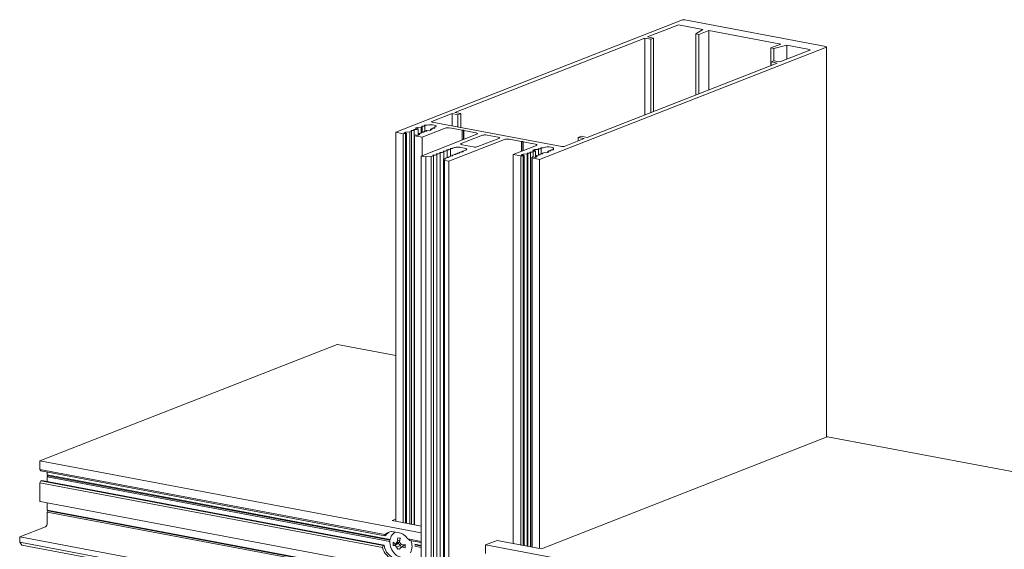
# Model space of a CAD drawing. Units: millimetres. Extents: x 57 to 2932, y 264 to 583.
# Drawn here: x 389 to 447, y 479 to 511 of the extents above; entities that cross this region are included whole.
import ezdxf

# ---------------------------------------------------------------- set-up
doc = ezdxf.new("R2010")
doc.units = ezdxf.units.MM
doc.layers.add('00_GROSOR 0.09', color=7, linetype='Continuous', lineweight=9)

msp = doc.modelspace()

# ---------------------------------------------------------------- linework, layer by layer
at = {"layer": '00_GROSOR 0.09', "color": 0, "linetype": 'Continuous', "lineweight": 0, "extrusion": (-5.55112e-17, 0.962379, 0.271711)}
for p, q in [((411.257, 504.204), (428.295, 510.88)), ((428.434, 510.887), (436.816, 509.307)), ((428.013, 510.569), (426.224, 509.868)), ((429.5, 510.322), (428.152, 510.576)), ((429.088, 510.056), (429.5, 510.322)), ((429.862, 510.254), (429.269, 510.022)), ((429.862, 506.735), (429.862, 510.254)), ((434.135, 509.449), (429.862, 510.254)), ((426.053, 509.801), (414.771, 505.38)), ((426.053, 505.242), (426.053, 509.801)), ((426.406, 509.734), (426.053, 509.801)), ((426.224, 509.868), (426.577, 509.801)), ((426.577, 509.801), (426.406, 509.734)), ((426.406, 505.381), (426.406, 509.734)), ((426.577, 505.448), (426.577, 509.801)), ((429.088, 506.432), (429.088, 510.056)), ((429.269, 510.022), (429.088, 510.056)), ((429.269, 506.503), (429.269, 510.022)), ((436.841, 509.27), (419.804, 502.593)), ((433.542, 509.217), (434.135, 509.449)), ((433.542, 508.177), (433.542, 509.217)), ((433.723, 509.183), (433.542, 509.217)), ((434.496, 509.381), (433.723, 509.183)), ((433.723, 508.453), (433.723, 509.183)), ((434.08, 508.388), (435.869, 509.089)), ((434.496, 508.551), (434.496, 509.381)), ((435.844, 509.127), (434.496, 509.381)), ((436.859, 486.1), (436.859, 509.285)), ((433.556, 508.387), (433.727, 508.454)), ((433.556, 508.182), (433.556, 508.387)), ((433.909, 508.321), (433.556, 508.387)), ((433.727, 508.454), (434.08, 508.388)), ((422.627, 503.9), (433.909, 508.321)), ((414.6, 505.313), (413.403, 504.844)), ((414.953, 505.246), (414.6, 505.313)), ((414.6, 504.586), (414.6, 505.313)), ((414.771, 505.38), (415.124, 505.313)), ((415.124, 505.313), (414.953, 505.246)), ((414.953, 504.519), (414.953, 505.246)), ((415.124, 504.487), (415.124, 505.313)), ((412.184, 504.27), (412.092, 504.234)), ((412.174, 504.294), (412.189, 504.286)), ((412.195, 480.912), (412.195, 504.279)), ((412.248, 504.309), (412.214, 504.31)), ((412.344, 504.332), (412.303, 504.316)), ((412.334, 504.357), (412.349, 504.348)), ((412.354, 480.882), (412.354, 504.341)), ((412.431, 504.371), (412.373, 504.372)), ((412.525, 504.489), (412.419, 504.448)), ((412.419, 504.448), (412.583, 504.417)), ((412.583, 504.417), (412.485, 504.378)), ((412.776, 504.501), (412.525, 504.489)), ((412.525, 504.428), (412.525, 504.489)), ((412.583, 504.024), (412.583, 504.417)), ((412.822, 504.52), (412.776, 504.501)), ((412.776, 504.185), (412.776, 504.501)), ((412.812, 504.545), (412.827, 504.536)), ((414.186, 504.445), (412.819, 503.909)), ((412.833, 504.204), (412.833, 504.529)), ((412.886, 504.559), (412.852, 504.56)), ((412.982, 504.582), (412.941, 504.566)), ((412.972, 504.607), (412.987, 504.599)), ((412.993, 504.266), (412.993, 504.592)), ((413.075, 504.621), (413.012, 504.622)), ((413.023, 504.268), (413.058, 504.267)), ((413.067, 504.267), (413.067, 504.303)), ((413.097, 504.282), (413.073, 504.296)), ((413.078, 504.313), (413.096, 504.32)), ((413.096, 504.32), (413.261, 504.289)), ((413.261, 504.289), (413.367, 504.331)), ((413.325, 504.393), (413.377, 504.392)), ((413.325, 504.314), (413.325, 504.393)), ((413.367, 504.331), (413.325, 504.393)), ((413.396, 504.393), (413.396, 504.423)), ((413.416, 504.407), (413.402, 504.416)), ((413.407, 504.432), (413.448, 504.448)), ((413.428, 504.806), (421.12, 503.357)), ((413.502, 504.455), (413.537, 504.454)), ((413.546, 504.454), (413.546, 504.491)), ((413.576, 504.47), (413.551, 504.484)), ((413.556, 504.5), (413.602, 504.518)), ((415.196, 504.321), (414.464, 504.459)), ((415.279, 504.325), (415.196, 504.321)), ((415.196, 503.744), (415.196, 504.321)), ((415.279, 503.777), (415.279, 504.325)), ((415.294, 504.303), (415.279, 504.325)), ((415.294, 503.783), (415.294, 504.303)), ((416.026, 504.165), (415.294, 504.303)), ((411.257, 481.089), (411.257, 504.204)), ((411.704, 504.12), (411.257, 504.204)), ((411.843, 504.126), (411.704, 504.12)), ((411.704, 481.005), (411.704, 504.12)), ((411.842, 504.221), (411.735, 504.18)), ((411.735, 504.18), (411.9, 504.149)), ((412.092, 504.234), (411.842, 504.221)), ((411.842, 504.16), (411.842, 504.221)), ((411.9, 504.149), (411.843, 504.126)), ((411.843, 480.979), (411.843, 504.126)), ((411.9, 480.968), (411.9, 504.149)), ((412.092, 480.932), (412.092, 504.234)), ((412.355, 504.03), (412.412, 504.052)), ((412.355, 480.882), (412.355, 504.03)), ((412.381, 503.992), (412.355, 504.03)), ((412.381, 480.877), (412.381, 503.992)), ((412.819, 503.909), (412.381, 503.992)), ((412.412, 504.052), (412.577, 504.021)), ((412.577, 504.021), (412.683, 504.063)), ((412.638, 504.131), (412.65, 504.136)), ((412.638, 504.045), (412.638, 504.131)), ((412.683, 504.063), (412.638, 504.131)), ((412.704, 504.143), (412.739, 504.142)), ((412.758, 504.143), (412.758, 504.173)), ((412.778, 504.157), (412.763, 504.166)), ((412.768, 504.182), (412.81, 504.198)), ((412.771, 502.794), (416.076, 504.089)), ((412.819, 502.813), (412.819, 503.909)), ((412.864, 504.205), (412.898, 504.204)), ((412.917, 504.205), (412.917, 504.235)), ((412.938, 504.22), (412.923, 504.228)), ((412.928, 504.245), (412.969, 504.261)), ((417.72, 503.78), (414.415, 502.485)), ((416.405, 504.027), (415.151, 503.536)), ((416.137, 503.35), (417.391, 503.841)), ((417.341, 503.917), (416.683, 504.041)), ((418.729, 503.655), (417.998, 503.793)), ((421.259, 503.364), (422.456, 503.833)), ((422.102, 503.899), (422.273, 503.966)), ((422.102, 503.694), (422.102, 503.899)), ((422.456, 503.833), (422.102, 503.899)), ((422.273, 503.966), (422.627, 503.9)), ((414.302, 503.126), (414.215, 503.092)), ((414.292, 503.151), (414.307, 503.142)), ((414.313, 502.712), (414.313, 503.135)), ((414.366, 503.165), (414.332, 503.166)), ((414.507, 503.206), (414.421, 503.172)), ((414.497, 503.231), (414.512, 503.223)), ((414.518, 502.792), (414.518, 503.216)), ((414.571, 503.246), (414.537, 503.247)), ((414.703, 503.283), (414.626, 503.253)), ((415.348, 503.261), (415.121, 503.304)), ((415.202, 503.46), (415.859, 503.337)), ((415.243, 503.077), (415.423, 503.148)), ((418.242, 502.888), (419.61, 503.423)), ((418.813, 503.66), (418.729, 503.655)), ((418.729, 503.078), (418.729, 503.655)), ((418.813, 503.111), (418.813, 503.66)), ((418.828, 503.637), (418.813, 503.66)), ((418.828, 503.117), (418.828, 503.637)), ((419.559, 503.499), (418.828, 503.637)), ((419.506, 503.174), (419.4, 503.132)), ((419.4, 503.132), (419.564, 503.101)), ((419.736, 503.185), (419.506, 503.174)), ((419.506, 503.112), (419.506, 503.174)), ((419.564, 503.101), (419.546, 503.094)), ((419.564, 502.708), (419.564, 503.101)), ((419.714, 503.198), (419.736, 503.185)), ((419.736, 502.857), (419.736, 503.185)), ((419.788, 503.213), (419.753, 503.213)), ((419.883, 503.236), (419.842, 503.22)), ((419.873, 503.261), (419.888, 503.252)), ((419.894, 502.92), (419.894, 503.245)), ((419.97, 503.275), (419.913, 503.276)), ((420.07, 503.3), (420.024, 503.282)), ((420.302, 503.083), (420.349, 503.102)), ((420.403, 503.109), (420.438, 503.108)), ((420.457, 503.109), (420.457, 503.139)), ((420.477, 503.123), (420.462, 503.132)), ((420.467, 503.148), (420.508, 503.164)), ((420.563, 503.171), (420.597, 503.17)), ((420.604, 503.17), (420.604, 503.209)), ((420.637, 503.186), (420.609, 503.202)), ((412.771, 455.051), (412.771, 502.794)), ((413.036, 502.744), (412.771, 502.794)), ((413.37, 502.761), (413.036, 502.744)), ((413.036, 455.002), (413.036, 502.744)), ((413.482, 502.805), (413.37, 502.761)), ((413.37, 455.018), (413.37, 502.761)), ((413.472, 502.829), (413.487, 502.821)), ((413.492, 455.071), (413.492, 502.814)), ((413.546, 502.844), (413.511, 502.845)), ((413.687, 502.885), (413.6, 502.851)), ((413.677, 502.91), (413.692, 502.901)), ((413.697, 455.151), (413.697, 502.894)), ((413.751, 502.924), (413.716, 502.925)), ((413.892, 502.965), (413.805, 502.931)), ((413.882, 502.99), (413.897, 502.982)), ((413.903, 455.232), (413.903, 502.975)), ((413.956, 503.005), (413.922, 503.006)), ((414.097, 503.046), (414.01, 503.012)), ((414.087, 503.07), (414.102, 503.062)), ((414.091, 454.881), (414.091, 502.624)), ((414.15, 502.534), (414.091, 502.624)), ((414.108, 502.631), (414.108, 503.055)), ((414.161, 503.085), (414.127, 503.086)), ((414.15, 454.792), (414.15, 502.534)), ((414.415, 502.485), (414.15, 502.534)), ((414.153, 502.636), (414.188, 502.635)), ((414.207, 502.636), (414.207, 502.666)), ((414.227, 502.65), (414.212, 502.659)), ((414.217, 502.675), (414.304, 502.709)), ((414.358, 502.716), (414.393, 502.715)), ((414.412, 502.716), (414.412, 502.746)), ((414.432, 502.731), (414.418, 502.739)), ((414.422, 502.755), (414.509, 502.789)), ((414.563, 502.796), (414.598, 502.796)), ((414.617, 502.796), (414.617, 502.827)), ((414.637, 502.811), (414.623, 502.82)), ((414.628, 502.836), (414.714, 502.87)), ((414.769, 502.877), (414.803, 502.876)), ((414.822, 502.877), (414.822, 502.907)), ((414.843, 502.891), (414.828, 502.9)), ((414.833, 502.916), (414.919, 502.95)), ((414.974, 502.957), (415.008, 502.956)), ((415.027, 502.957), (415.027, 502.987)), ((415.048, 502.972), (415.033, 502.98)), ((415.038, 502.997), (415.125, 503.031)), ((415.179, 503.038), (415.213, 503.037)), ((415.232, 503.038), (415.232, 503.068)), ((415.253, 503.052), (415.238, 503.061)), ((418.242, 479.773), (418.242, 502.888)), ((418.684, 502.804), (418.242, 502.888)), ((418.824, 502.811), (418.684, 502.804)), ((418.684, 479.69), (418.684, 502.804)), ((418.823, 502.906), (418.716, 502.864)), ((418.716, 502.864), (418.881, 502.833)), ((419.073, 502.918), (418.823, 502.906)), ((418.823, 502.844), (418.823, 502.906)), ((418.881, 502.833), (418.824, 502.811)), ((418.824, 479.663), (418.824, 502.811)), ((418.881, 479.653), (418.881, 502.833)), ((419.085, 502.923), (419.073, 502.918)), ((419.073, 479.616), (419.073, 502.918)), ((419.075, 502.948), (419.09, 502.939)), ((419.096, 479.612), (419.096, 502.932)), ((419.149, 502.963), (419.115, 502.963)), ((419.245, 502.986), (419.204, 502.97)), ((419.235, 503.01), (419.25, 503.002)), ((419.255, 479.582), (419.255, 502.995)), ((419.309, 503.025), (419.274, 503.026)), ((419.336, 502.715), (419.393, 502.737)), ((419.336, 479.567), (419.336, 502.715)), ((419.362, 502.677), (419.336, 502.715)), ((419.362, 479.562), (419.362, 502.677)), ((419.804, 502.593), (419.362, 502.677)), ((419.404, 503.048), (419.363, 503.032)), ((419.393, 502.737), (419.558, 502.706)), ((419.394, 503.073), (419.409, 503.064)), ((419.415, 502.733), (419.415, 503.058)), ((419.491, 503.087), (419.434, 503.088)), ((419.558, 502.706), (419.664, 502.748)), ((419.618, 502.815), (419.711, 502.852)), ((419.618, 502.73), (419.618, 502.815)), ((419.664, 502.748), (419.618, 502.815)), ((419.765, 502.859), (419.799, 502.858)), ((419.804, 479.479), (419.804, 502.593)), ((419.818, 502.859), (419.818, 502.889)), ((419.839, 502.873), (419.824, 502.882)), ((419.829, 502.898), (419.87, 502.914)), ((419.924, 502.921), (419.959, 502.92)), ((419.968, 502.92), (419.968, 502.957)), ((419.998, 502.936), (419.974, 502.95)), ((419.979, 502.966), (420.077, 503.005)), ((420.077, 503.005), (420.241, 502.974)), ((420.241, 502.974), (420.348, 503.015)), ((420.302, 502.998), (420.302, 503.083)), ((420.348, 503.015), (420.302, 503.083)), ((414.415, 454.742), (414.415, 502.485)), ((390.111, 484.676), (407.775, 491.598)), ((411.257, 490.948), (407.794, 491.6)), ((436.892, 486.112), (419.911, 479.459)), ((457.151, 482.301), (436.91, 486.114)), ((390.111, 484.158), (390.111, 484.676)), ((390.111, 484.676), (412.771, 480.407)), ((390.168, 484.085), (390.111, 484.158)), ((390.111, 484.158), (410.616, 480.295)), ((390.168, 484.085), (410.609, 480.233)), ((390.555, 483.84), (390.555, 484.012)), ((390.59, 483.796), (390.555, 483.84)), ((390.555, 483.84), (410.923, 480.003)), ((390.555, 483.724), (390.59, 483.796)), ((390.59, 483.796), (410.917, 479.966)), ((390.111, 483.365), (390.168, 483.484)), ((390.111, 482.309), (390.111, 483.365)), ((390.111, 483.365), (410.466, 479.531)), ((390.168, 483.484), (390.225, 483.506)), ((390.168, 483.484), (410.503, 479.653)), ((390.225, 483.506), (410.56, 479.675)), ((390.555, 483.444), (390.555, 483.724)), ((390.555, 483.724), (410.91, 479.889)), ((412.771, 477.998), (390.134, 482.263)), ((390.555, 481.752), (390.555, 482.184)), ((390.59, 481.707), (390.555, 481.752)), ((390.555, 481.752), (412.771, 477.566)), ((390.555, 481.636), (390.59, 481.707)), ((390.555, 481.001), (390.555, 481.636)), ((390.555, 481.636), (412.771, 477.45)), ((390.59, 481.707), (412.771, 477.528)), ((411.257, 481.217), (411.036, 481.131)), ((411.036, 481.131), (412.771, 480.804)), ((388.914, 480.165), (390.442, 480.764)), ((411.133, 480.465), (411.461, 480.403)), ((388.914, 479.838), (388.914, 480.165)), ((388.914, 480.165), (411.785, 475.856)), ((389.041, 479.674), (388.914, 479.838)), ((388.914, 479.838), (411.785, 475.529)), ((410.666, 480.256), (410.609, 480.233)), ((411.297, 479.751), (411.099, 479.649)), ((411.414, 479.808), (411.209, 479.768)), ((411.414, 479.763), (411.209, 479.647)), ((411.297, 479.751), (411.297, 479.785)), ((411.414, 479.763), (411.297, 479.751)), ((411.497, 479.859), (411.305, 479.817)), ((411.495, 479.965), (411.374, 479.93)), ((411.414, 479.808), (411.5, 479.85)), ((411.536, 479.657), (411.414, 479.763)), ((411.978, 480.039), (412.771, 479.889)), ((412.099, 479.953), (412.771, 479.826)), ((412.397, 479.725), (412.771, 479.654)), ((417.281, 479.954), (416.598, 479.686)), ((419.911, 479.459), (417.281, 479.954)), ((389.041, 479.674), (411.912, 475.365)), ((410.503, 479.653), (410.56, 479.675)), ((411.536, 479.657), (411.305, 479.553)), ((411.509, 479.468), (411.374, 479.423)), ((411.716, 479.623), (411.531, 479.51)), ((411.587, 479.545), (411.536, 479.657)), ((411.807, 479.665), (411.642, 479.566)), ((411.808, 479.668), (411.716, 479.623)), ((412.397, 479.609), (412.771, 479.539)), ((412.42, 479.683), (412.771, 479.616)), ((439.468, 475.377), (416.598, 479.686)), ((416.598, 479.686), (416.598, 479.168))]:
    msp.add_line(p, q, dxfattribs=at)
at = {"layer": '00_GROSOR 0.09', "color": 0, "linetype": 'Continuous', "lineweight": 0}
for centre, major_axis, ratio, start_param, end_param in [((428.377, 510.864), (0.1, 0), 0.271711, 0.964508, 2.535305), ((428.095, 510.554), (-0.1, 0), 0.271711, 4.106101, 5.676897), ((435.787, 509.104), (-0.1, 0), 0.271711, 2.535305, 4.106101), ((436.759, 509.285), (-0.1, 0), 0.271711, 2.535305, 4.106101), ((412.21, 504.299), (-0.04, 0), 0.271711, 4.6297, 6.724095), ((412.135, 504.279), (0.06, 0), 0.271711, -0.606288, 0.44091), ((412.253, 504.325), (-0.06, 0), 0.271711, 1.488107, 2.535305), ((412.37, 504.362), (0.04, 0), 0.271711, 1.488107, 3.582502), ((412.294, 504.341), (-0.06, 0), 0.271711, 2.535305, 3.582502), ((412.436, 504.387), (0.06, 0), 0.271711, 4.6297, 5.676897), ((412.849, 504.549), (0.04, 0), 0.271711, 1.488107, 3.582502), ((412.773, 504.529), (0.06, 0), 0.271711, -0.606288, 0.44091), ((412.891, 504.575), (0.06, 0), 0.271711, 4.6297, 5.676897), ((413.008, 504.612), (-0.04, 0), 0.271711, 4.6297, 6.724095), ((413.018, 504.251), (-0.06, 0), 0.271711, 4.6297, 5.676897), ((412.933, 504.592), (0.06, 0), 0.271711, -0.606288, 0.44091), ((413.061, 504.278), (-0.04, 0), 0.271711, 1.488107, 3.582502), ((413.127, 504.303), (0.06, 0), 0.271711, 2.535305, 3.582502), ((413.08, 504.637), (-0.06, 0), 0.271711, 1.488107, 2.366671), ((413.346, 504.567), (-0.312, 0), 0.271711, 2.535305, 5.508264), ((413.38, 504.403), (-0.04, 0), 0.271711, 1.488107, 3.582502), ((413.485, 504.829), (0.1, 0), 0.271711, 2.535305, 4.106101), ((413.456, 504.423), (0.06, 0), 0.271711, 2.535305, 3.582502), ((413.497, 504.439), (0.06, 0), 0.271711, 1.488107, 2.535305), ((413.54, 504.465), (0.04, 0), 0.271711, 4.6297, 6.724095), ((413.606, 504.491), (-0.06, 0), 0.271711, -0.606288, 0.44091), ((414.351, 504.414), (-0.2, 0), 0.271711, 4.106101, 5.676897), ((412.699, 504.126), (-0.06, 0), 0.271711, 4.6297, 5.676897), ((412.742, 504.153), (-0.04, 0), 0.271711, 1.488107, 3.582502), ((412.818, 504.173), (0.06, 0), 0.271711, 2.535305, 3.582502), ((412.859, 504.189), (0.06, 0), 0.271711, 1.488107, 2.535305), ((412.902, 504.215), (-0.04, 0), 0.271711, 1.488107, 3.582502), ((412.977, 504.235), (0.06, 0), 0.271711, 2.535305, 3.582502), ((415.912, 504.12), (0.2, 0), 0.271711, -0.606288, 0.964508), ((416.569, 503.996), (-0.2, 0), 0.271711, 4.106101, 5.676897), ((417.227, 503.872), (0.2, 0), 0.271711, -0.606288, 0.964508), ((417.884, 503.749), (-0.2, 0), 0.271711, 4.106101, 5.676897), ((414.328, 503.155), (-0.04, 0), 0.271711, 4.6297, 6.724095), ((414.253, 503.135), (-0.06, 0), 0.271711, 2.535305, 3.582502), ((414.371, 503.182), (0.06, 0), 0.271711, 4.6297, 5.676897), ((414.534, 503.236), (-0.04, 0), 0.271711, 4.6297, 6.724095), ((414.458, 503.216), (-0.06, 0), 0.271711, 2.535305, 3.582502), ((414.576, 503.262), (-0.06, 0), 0.271711, 1.488563, 2.530682), ((414.95, 503.237), (0.3, 0), 0.271711, 0.964508, 2.535305), ((415.316, 503.505), (-0.2, 0), 0.271711, -0.606288, 0.964508), ((415.177, 503.194), (0.3, 0), 0.271711, -0.606288, 0.964508), ((415.973, 503.381), (0.2, 0), 0.271711, 4.106101, 5.676897), ((419.445, 503.454), (0.2, 0), 0.271711, -0.606288, 0.964508), ((419.75, 503.203), (0.04, 0), 0.271711, 1.488107, 3.582502), ((419.793, 503.229), (-0.06, 0), 0.271711, 1.488107, 2.535305), ((419.909, 503.265), (0.04, 0), 0.271711, 1.488107, 3.582502), ((419.834, 503.245), (0.06, 0), 0.271711, -0.606288, 0.44091), ((419.975, 503.291), (-0.06, 0), 0.271711, 1.488107, 2.535305), ((420.327, 503.251), (-0.312, 0), 0.271711, 2.703938, 5.676897), ((420.398, 503.092), (-0.06, 0), 0.271711, 4.6297, 5.676897), ((420.441, 503.119), (-0.04, 0), 0.271711, 1.488107, 3.582502), ((420.517, 503.139), (0.06, 0), 0.271711, 2.535305, 3.582502), ((420.558, 503.155), (0.06, 0), 0.271711, 1.488107, 2.535305), ((420.6, 503.181), (-0.04, 0), 0.271711, 1.488107, 3.582502), ((420.664, 503.209), (0.06, 0), 0.271711, 2.703938, 3.582502), ((421.177, 503.379), (0.1, 0), 0.271711, 4.106101, 5.676897), ((413.508, 502.834), (-0.04, 0), 0.271711, 4.6297, 6.724095), ((413.432, 502.814), (0.06, 0), 0.271711, -0.606288, 0.44091), ((413.551, 502.86), (0.06, 0), 0.271711, 4.6297, 5.676897), ((413.713, 502.914), (-0.04, 0), 0.271711, 4.6297, 6.724095), ((413.637, 502.894), (-0.06, 0), 0.271711, 2.535305, 3.582502), ((413.756, 502.941), (-0.06, 0), 0.271711, 1.488107, 2.535305), ((413.918, 502.995), (-0.04, 0), 0.271711, 4.6297, 6.724095), ((413.843, 502.975), (0.06, 0), 0.271711, -0.606288, 0.44091), ((413.961, 503.021), (0.06, 0), 0.271711, 4.6297, 5.676897), ((414.123, 503.075), (-0.04, 0), 0.271711, 4.6297, 6.724095), ((414.148, 502.619), (0.06, 0), 0.271711, 1.488107, 2.861894), ((414.048, 503.055), (0.06, 0), 0.271711, -0.606288, 0.44091), ((414.166, 503.101), (0.06, 0), 0.271711, 4.6297, 5.676897), ((414.191, 502.646), (-0.04, 0), 0.271711, 1.488107, 3.582502), ((414.267, 502.666), (0.06, 0), 0.271711, 2.535305, 3.582502), ((414.353, 502.7), (-0.06, 0), 0.271711, 4.6297, 5.676897), ((414.396, 502.726), (-0.04, 0), 0.271711, 1.488107, 3.582502), ((414.472, 502.746), (-0.06, 0), 0.271711, -0.606288, 0.44091), ((414.558, 502.78), (-0.06, 0), 0.271711, 4.6297, 5.676897), ((414.601, 502.806), (-0.04, 0), 0.271711, 1.488107, 3.582502), ((414.677, 502.827), (-0.06, 0), 0.271711, -0.606288, 0.44091), ((414.764, 502.861), (0.06, 0), 0.271711, 1.488107, 2.535305), ((414.806, 502.887), (-0.04, 0), 0.271711, 1.488107, 3.582502), ((414.882, 502.907), (-0.06, 0), 0.271711, -0.606288, 0.44091), ((414.969, 502.941), (-0.06, 0), 0.271711, 4.6297, 5.676897), ((415.012, 502.967), (0.04, 0), 0.271711, 4.6297, 6.724095), ((415.087, 502.987), (-0.06, 0), 0.271711, -0.606288, 0.44091), ((415.174, 503.021), (-0.06, 0), 0.271711, 4.6297, 5.676897), ((415.217, 503.048), (-0.04, 0), 0.271711, 1.488107, 3.582502), ((415.292, 503.068), (0.06, 0), 0.271711, 2.535305, 3.582502), ((419.112, 502.953), (0.04, 0), 0.271711, 1.488107, 3.582502), ((419.036, 502.932), (-0.06, 0), 0.271711, 2.535305, 3.582502), ((419.154, 502.979), (0.06, 0), 0.271711, 4.6297, 5.676897), ((419.271, 503.015), (0.04, 0), 0.271711, 1.488107, 3.582502), ((419.195, 502.995), (0.06, 0), 0.271711, -0.606288, 0.44091), ((419.314, 503.041), (0.06, 0), 0.271711, 4.6297, 5.676897), ((419.431, 503.078), (-0.04, 0), 0.271711, 4.6297, 6.724095), ((419.355, 503.058), (-0.06, 0), 0.271711, 2.535305, 3.582502), ((419.496, 503.103), (-0.06, 0), 0.271711, 1.488107, 2.535305), ((419.76, 502.842), (0.06, 0), 0.271711, 1.488107, 2.535305), ((419.803, 502.869), (-0.04, 0), 0.271711, 1.488107, 3.582502), ((419.878, 502.889), (-0.06, 0), 0.271711, -0.606288, 0.44091), ((419.919, 502.905), (0.06, 0), 0.271711, 1.488107, 2.535305), ((419.962, 502.931), (0.04, 0), 0.271711, 4.6297, 6.724095), ((420.028, 502.957), (-0.06, 0), 0.271711, -0.606288, 0.44091), ((407.775, 491.502), (0.0185, 0.0983), 0.548384, 0, 0.330932), ((436.892, 486.016), (0.0185, 0.0983), 0.548384, 0, 0.330932), ((390.145, 482.322), (0.0111, 0.059), 0.548384, 1.901729, 3.141593), ((390.442, 480.956), (0.037, 0.197), 0.548384, 3.472525, 5.043321), ((411.459, 479.775), (-0.823, 0.562), 0.377806, 0.120353, 0.269815), ((411.133, 479.647), (-0.31, 0.791), 0.790853, 5.823164, 6.655782), ((411.247, 479.692), (-0.31, 0.791), 0.790853, 0.091168, 0.522058), ((411.566, 479.722), (-0.292, 0.745), 0.790853, 0.076395, 1.110775), ((411.461, 479.585), (0.31, -0.791), 0.790853, 1.848952, 2.681571), ((411.566, 479.722), (-0.292, 0.745), 0.790853, 1.110775, 2.681571), ((411.922, 480.004), (-0.288, -1.231), 0.628046, 4.990284, 5.069068), ((411.922, 480.004), (-0.288, -1.231), 0.628046, 5.069068, 5.147851), ((412.115, 479.826), (1.244, -0.351), 0.311762, 3.849874, 3.988551), ((412.132, 479.999), (1.216, 0.457), 0.121337, 2.272296, 2.38571), ((412.116, 479.984), (0.909, 0.928), 0.419868, 2.014722, 2.128136), ((412.25, 479.959), (-0.104, 1.289), 0.677301, 1.399471, 1.538147), ((412.168, 480.247), (1.262, -0.077), 0.187556, 4.041281, 4.198848), ((412.034, 479.999), (-0.501, -1.192), 0.380891, 4.805919, 4.944595), ((412.19, 479.97), (0.562, -1.171), 0.524757, 4.514568, 4.627982), ((412.175, 479.991), (1.112, -0.672), 0.424043, 4.367369, 4.480783), ((412.169, 479.816), (1.28, 0.179), 0.047214, 4.281771, 4.420447), ((412.415, 479.911), (-0.186, -1.251), 0.462713, 4.945115, 5.023898), ((411.787, 479.713), (0.823, -0.562), 0.377806, 1.447248, 1.596709), ((411.566, 479.722), (-0.292, 0.745), 0.790853, 4.252367, 4.69685), ((411.276, 479.704), (0.643, 0.943), 0.589048, 2.00283, 2.124035), ((411.133, 479.647), (-0.31, 0.791), 0.790853, 1.41177, 2.681571), ((411.247, 479.692), (-0.31, 0.791), 0.790853, 1.290565, 2.681571), ((412.115, 480.079), (-1.247, -0.341), 0.212547, 0.562565, 0.701241), ((412.132, 479.913), (-1.171, 0.561), 0.589376, 0.985554, 1.098968), ((412.116, 479.934), (-0.578, 1.163), 0.69009, 1.555757, 1.669171), ((412.19, 479.92), (-0.791, -1.031), 0.254535, 5.305996, 5.41941), ((412.175, 479.905), (-1.147, -0.609), 0.043996, 0.951729, 1.065143), ((412.169, 480.069), (-1.277, 0.204), 0.477095, 1.222873, 1.361549), ((412.415, 479.911), (-0.186, -1.251), 0.462713, 5.023898, 5.102682), ((411.566, 479.722), (-0.292, 0.745), 0.790853, 3.710213, 4.252367), ((411.763, 479.799), (-0.292, 0.745), 0.790853, 4.223961, 4.280774)]:
    msp.add_ellipse(centre, major_axis=major_axis, ratio=ratio, start_param=start_param, end_param=end_param, dxfattribs=at)

doc.saveas('drawing.dxf')
